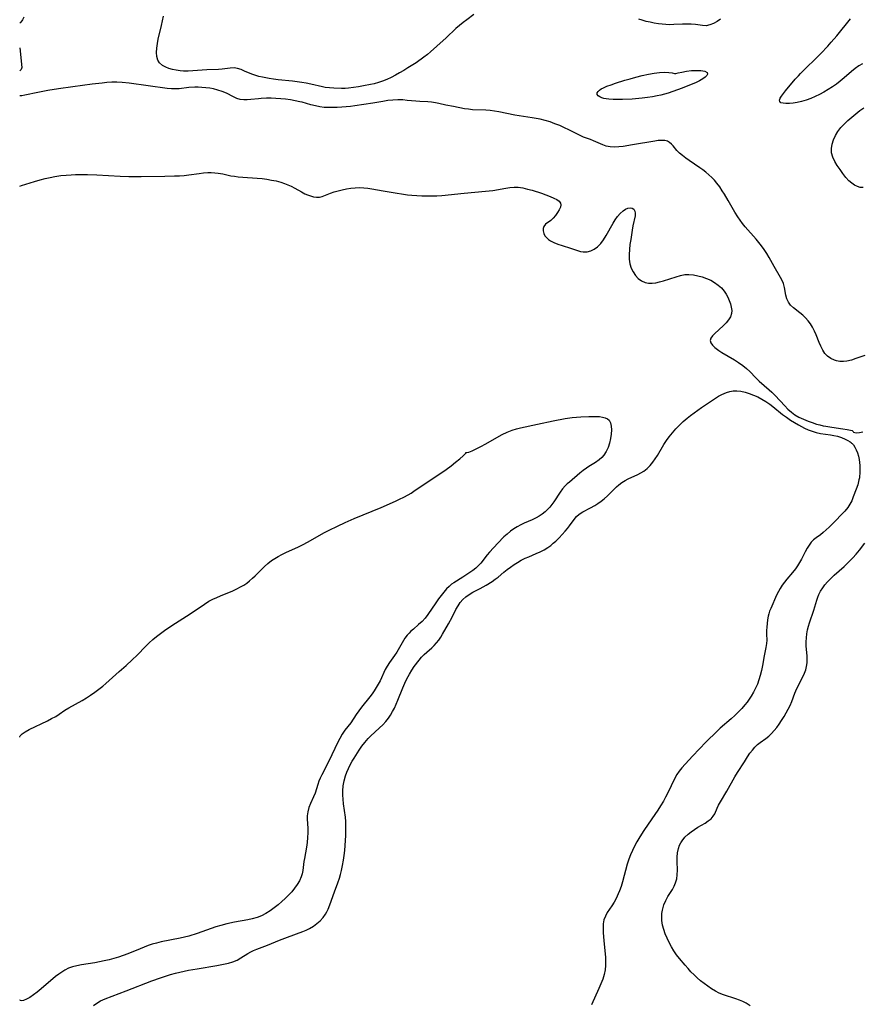
# Model space of a CAD drawing. Extents: x 1786150 to 1794352, y 2748201 to 2756403.
# Drawn here: x 1786150 to 1786465, y 2750121 to 2750489 of the extents above; entities that cross this region are included whole.
import ezdxf

# ---------------------------------------------------------------- set-up
doc = ezdxf.new("R2010")
doc.units = 0

msp = doc.modelspace()

# ---------------------------------------------------------------- linework, layer by layer
at = {"layer": 'Unknown_Line_Type', "color": 0}
for points in [[(1786319.93, 2750490.91, 46), (1786317.24, 2750488.98, 46), (1786315.84, 2750487.93, 46), (1786314.48, 2750486.84, 46), (1786313.17, 2750485.69, 46), (1786309.53, 2750482.22, 46), (1786306.06, 2750479.03, 46), (1786303.7, 2750476.94, 46), (1786302.52, 2750475.96, 46), (1786301.15, 2750474.92, 46), (1786298.26, 2750472.91, 46), (1786295.23, 2750470.94, 46), (1786293.69, 2750470, 46), (1786292.13, 2750469.08, 46), (1786290.55, 2750468.2, 46), (1786288.95, 2750467.38, 46), (1786287.32, 2750466.64, 46), (1786285.76, 2750466.03, 46), (1786284.19, 2750465.5, 46), (1786282.59, 2750465.04, 46), (1786281.27, 2750464.72, 46), (1786278.62, 2750464.19, 46), (1786276.75, 2750463.85, 46), (1786274.88, 2750463.57, 46), (1786273.01, 2750463.37, 46), (1786271.69, 2750463.31, 46), (1786270.38, 2750463.29, 46), (1786267.46, 2750463.36, 46), (1786265.87, 2750463.47, 46), (1786264.3, 2750463.67, 46), (1786263.31, 2750463.85, 46), (1786258.91, 2750464.93, 46), (1786257.22, 2750465.28, 46), (1786255.5, 2750465.55, 46), (1786252.01, 2750465.98, 46), (1786246.74, 2750466.52, 46), (1786245, 2750466.72, 46), (1786243.28, 2750466.97, 46), (1786240.78, 2750467.43, 46), (1786239.51, 2750467.74, 46), (1786238.28, 2750468.11, 46), (1786236.85, 2750468.63, 46), (1786234.14, 2750469.78, 46), (1786232.83, 2750470.3, 46), (1786231.53, 2750470.7, 46), (1786230.24, 2750470.92, 46), (1786228.77, 2750470.9, 46), (1786225.69, 2750470.5, 46), (1786224.31, 2750470.38, 46), (1786220.06, 2750470.17, 46), (1786214.8, 2750469.8, 46), (1786213.05, 2750469.74, 46), (1786211.31, 2750469.77, 46), (1786210.02, 2750469.87, 46), (1786208.55, 2750470.08, 46), (1786207.13, 2750470.38, 46), (1786205.79, 2750470.75, 46), (1786204.67, 2750471.17, 46), (1786203.36, 2750471.88, 46), (1786202.32, 2750472.79, 46), (1786201.64, 2750473.9, 46), (1786201.27, 2750475.22, 46), (1786201.16, 2750476.68, 46), (1786201.25, 2750478.33, 46), (1786201.51, 2750480.07, 46), (1786201.85, 2750481.73, 46), (1786203.09, 2750486.86, 46), (1786203.47, 2750488.6, 46), (1786203.78, 2750490.35, 46)], [(1786151.58, 2750489.96, 46), (1786151, 2750488.88, 46), (1786150.47, 2750488.11, 46), (1786150.09, 2750487.71, 46), (1786150, 2750487.66, 46)], [(1786412.13, 2750489.24, 46), (1786410.85, 2750488.31, 46), (1786409.5, 2750487.55, 46), (1786408.13, 2750487.01, 46), (1786406.74, 2750486.74, 46), (1786405.45, 2750486.77, 46), (1786402.74, 2750487.18, 46), (1786401.2, 2750487.32, 46), (1786399.58, 2750487.36, 46), (1786397.9, 2750487.33, 46), (1786394.63, 2750487.14, 46), (1786393.04, 2750487.09, 46), (1786391.69, 2750487.14, 46), (1786390.32, 2750487.26, 46), (1786388.97, 2750487.44, 46), (1786387.37, 2750487.71, 46), (1786385.81, 2750488.02, 46), (1786384.32, 2750488.37, 46), (1786382.9, 2750488.76, 46), (1786381.64, 2750489.23, 46)], [(1786465.29, 2750472.51, 46), (1786463.89, 2750471.68, 46), (1786462.52, 2750470.69, 46), (1786461.17, 2750469.58, 46), (1786458.43, 2750467.2, 46), (1786456.95, 2750465.96, 46), (1786455.5, 2750464.86, 46), (1786453.99, 2750463.82, 46), (1786452.44, 2750462.83, 46), (1786450.84, 2750461.89, 46), (1786449.22, 2750461.01, 46), (1786447.57, 2750460.2, 46), (1786445.91, 2750459.47, 46), (1786444.23, 2750458.86, 46), (1786442.51, 2750458.37, 46), (1786440.82, 2750458.01, 46), (1786439.31, 2750457.78, 46), (1786437.9, 2750457.65, 46), (1786436.63, 2750457.62, 46), (1786435.55, 2750457.71, 46), (1786434.74, 2750457.94, 46), (1786434.29, 2750458.35, 46), (1786434.24, 2750458.91, 46), (1786434.51, 2750459.61, 46), (1786435.01, 2750460.44, 46), (1786435.68, 2750461.35, 46), (1786436.48, 2750462.34, 46), (1786440.14, 2750466.69, 46), (1786441.31, 2750468.02, 46), (1786442.12, 2750468.88, 46), (1786449.65, 2750476.4, 46), (1786452.28, 2750479.14, 46), (1786453.55, 2750480.54, 46), (1786455.65, 2750483, 46), (1786460.81, 2750489.37, 46)], [(1786150, 2750478.47, 46), (1786150.75, 2750471.11, 46), (1786150.72, 2750470.73, 46), (1786150.58, 2750470.37, 46), (1786150.35, 2750470.09, 46), (1786150, 2750469.85, 46)], [(1786395.15, 2750468.81, 46), (1786395.43, 2750468.92, 46), (1786396.34, 2750469.13, 46), (1786397.72, 2750469.4, 46), (1786399.4, 2750469.68, 46), (1786401.24, 2750469.92, 46), (1786403.08, 2750470.04, 46), (1786404.77, 2750470.01, 46), (1786406.25, 2750469.72, 46), (1786407.13, 2750469.2, 46), (1786407.28, 2750468.64, 46), (1786407.06, 2750468.16, 46), (1786406.42, 2750467.52, 46), (1786405.52, 2750466.87, 46), (1786404.24, 2750466.12, 46), (1786402.78, 2750465.4, 46), (1786401.21, 2750464.7, 46), (1786397.85, 2750463.37, 46), (1786394.33, 2750462.12, 46), (1786392.53, 2750461.55, 46), (1786389.86, 2750460.79, 46), (1786388.5, 2750460.46, 46), (1786386.65, 2750460.1, 46), (1786384.78, 2750459.82, 46), (1786382.9, 2750459.59, 46), (1786379.15, 2750459.27, 46), (1786375.47, 2750459.1, 46), (1786373.69, 2750459.08, 46), (1786371.99, 2750459.13, 46), (1786370.39, 2750459.24, 46), (1786369.42, 2750459.37, 46), (1786368.53, 2750459.55, 46), (1786367.79, 2750459.78, 46), (1786366.97, 2750460.13, 46), (1786366.36, 2750460.55, 46), (1786366.04, 2750461.04, 46), (1786366.04, 2750461.57, 46), (1786366.35, 2750462.13, 46), (1786366.9, 2750462.67, 46), (1786367.56, 2750463.1, 46), (1786368.35, 2750463.51, 46), (1786369.69, 2750464.1, 46), (1786371.21, 2750464.67, 46), (1786372.85, 2750465.24, 46), (1786376.34, 2750466.35, 46), (1786378.32, 2750466.92, 46), (1786380.54, 2750467.5, 46), (1786382.89, 2750468.07, 46), (1786385.26, 2750468.57, 46), (1786387.34, 2750468.96, 46), (1786389.29, 2750469.21, 46), (1786391.07, 2750469.31, 46), (1786392.78, 2750469.23, 46), (1786394.1, 2750469.05, 46), (1786394.9, 2750468.91, 46), (1786395.15, 2750468.81, 46)], [(1786466.08, 2750363.38, 44), (1786462.79, 2750362.21, 44), (1786461.13, 2750361.68, 44), (1786459.46, 2750361.31, 44), (1786458.11, 2750361.16, 44), (1786456.78, 2750361.18, 44), (1786455.5, 2750361.37, 44), (1786454.77, 2750361.57, 44), (1786453.36, 2750362.19, 44), (1786452.13, 2750363.1, 44), (1786451.19, 2750364.17, 44), (1786450.39, 2750365.42, 44), (1786449.69, 2750366.81, 44), (1786449.08, 2750368.21, 44), (1786447.89, 2750371.1, 44), (1786447.25, 2750372.53, 44), (1786446.55, 2750373.92, 44), (1786445.76, 2750375.23, 44), (1786444.88, 2750376.39, 44), (1786443.91, 2750377.46, 44), (1786442.89, 2750378.45, 44), (1786441.82, 2750379.36, 44), (1786439.41, 2750381.26, 44), (1786438.37, 2750382.23, 44), (1786437.54, 2750383.3, 44), (1786436.98, 2750384.54, 44), (1786436.62, 2750385.91, 44), (1786436.06, 2750388.84, 44), (1786435.66, 2750390.32, 44), (1786435.2, 2750391.47, 44), (1786434.63, 2750392.6, 44), (1786432.28, 2750396.65, 44), (1786430.4, 2750400.04, 44), (1786429.48, 2750401.57, 44), (1786428.48, 2750403.07, 44), (1786427.52, 2750404.39, 44), (1786426.52, 2750405.69, 44), (1786425.46, 2750406.95, 44), (1786421.43, 2750411.5, 44), (1786420.44, 2750412.72, 44), (1786419.49, 2750413.99, 44), (1786418.59, 2750415.29, 44), (1786417.56, 2750416.96, 44), (1786415, 2750421.41, 44), (1786413.6, 2750423.74, 44), (1786412.8, 2750425.01, 44), (1786411.84, 2750426.44, 44), (1786410.82, 2750427.81, 44), (1786409.87, 2750428.92, 44), (1786408.85, 2750429.97, 44), (1786407.79, 2750430.97, 44), (1786406.67, 2750431.92, 44), (1786405.54, 2750432.79, 44), (1786404.39, 2750433.63, 44), (1786400.49, 2750436.31, 44), (1786399.19, 2750437.23, 44), (1786397.96, 2750438.17, 44), (1786396.84, 2750439.12, 44), (1786395.85, 2750440.08, 44), (1786394.46, 2750441.74, 44), (1786393.81, 2750442.46, 44), (1786393.11, 2750443.08, 44), (1786392.32, 2750443.53, 44), (1786391.29, 2750443.79, 44), (1786390.14, 2750443.84, 44), (1786388.89, 2750443.74, 44), (1786387.55, 2750443.54, 44), (1786379.27, 2750442.14, 44), (1786375.78, 2750441.61, 44), (1786374.07, 2750441.43, 44), (1786372.41, 2750441.36, 44), (1786370.83, 2750441.43, 44), (1786369.34, 2750441.69, 44), (1786368.11, 2750442.12, 44), (1786364.65, 2750443.72, 44), (1786363.53, 2750444.15, 44), (1786360.96, 2750445.05, 44), (1786359.62, 2750445.64, 44), (1786355.47, 2750447.77, 44), (1786353.76, 2750448.58, 44), (1786352, 2750449.36, 44), (1786350.2, 2750450.07, 44), (1786348.38, 2750450.72, 44), (1786346.52, 2750451.29, 44), (1786344.64, 2750451.76, 44), (1786341.7, 2750452.29, 44), (1786336.8, 2750453.04, 44), (1786335.16, 2750453.32, 44), (1786329.26, 2750454.5, 44), (1786327.62, 2750454.78, 44), (1786325.97, 2750454.99, 44), (1786324.33, 2750455.11, 44), (1786319.43, 2750455.33, 44), (1786317.83, 2750455.47, 44), (1786316.4, 2750455.69, 44), (1786312.24, 2750456.51, 44), (1786309.44, 2750457.02, 44), (1786306.81, 2750457.66, 44), (1786305.48, 2750457.94, 44), (1786304.06, 2750458.13, 44), (1786302.61, 2750458.24, 44), (1786299.64, 2750458.37, 44), (1786298.15, 2750458.47, 44), (1786294.96, 2750458.82, 44), (1786293.34, 2750458.96, 44), (1786291.5, 2750458.99, 44), (1786289.64, 2750458.9, 44), (1786287.77, 2750458.71, 44), (1786285.88, 2750458.44, 44), (1786282.08, 2750457.81, 44), (1786275.35, 2750456.75, 44), (1786273.75, 2750456.52, 44), (1786272.14, 2750456.34, 44), (1786270.47, 2750456.21, 44), (1786268.81, 2750456.13, 44), (1786267.16, 2750456.1, 44), (1786265.53, 2750456.12, 44), (1786263.91, 2750456.2, 44), (1786262.32, 2750456.38, 44), (1786260.63, 2750456.72, 44), (1786258.96, 2750457.15, 44), (1786255.61, 2750458.09, 44), (1786254.81, 2750458.3, 44), (1786253.05, 2750458.67, 44), (1786251.26, 2750458.98, 44), (1786249.46, 2750459.22, 44), (1786247.65, 2750459.41, 44), (1786245.85, 2750459.54, 44), (1786244.06, 2750459.61, 44), (1786242.28, 2750459.61, 44), (1786240.38, 2750459.52, 44), (1786239.28, 2750459.43, 44), (1786236.45, 2750459.1, 44), (1786235.1, 2750458.99, 44), (1786233.79, 2750458.98, 44), (1786232.53, 2750459.14, 44), (1786231.24, 2750459.54, 44), (1786229.98, 2750460.11, 44), (1786227.3, 2750461.47, 44), (1786225.78, 2750462.11, 44), (1786224.18, 2750462.65, 44), (1786222.52, 2750463.08, 44), (1786221.09, 2750463.35, 44), (1786219.64, 2750463.54, 44), (1786218.18, 2750463.66, 44), (1786216.72, 2750463.7, 44), (1786215.46, 2750463.69, 44), (1786213.22, 2750463.56, 44), (1786209.7, 2750463.16, 44), (1786208.43, 2750463.08, 44), (1786206.79, 2750463.13, 44), (1786205.12, 2750463.31, 44), (1786190.99, 2750465.24, 44), (1786188.3, 2750465.53, 44), (1786186.38, 2750465.61, 44), (1786184.46, 2750465.59, 44), (1786182.65, 2750465.47, 44), (1786180.83, 2750465.29, 44), (1786177.12, 2750464.85, 44), (1786169.93, 2750463.88, 44), (1786164.54, 2750463.1, 44), (1786160.58, 2750462.46, 44), (1786156.77, 2750461.76, 44), (1786151.9, 2750460.73, 44), (1786150.79, 2750460.53, 44), (1786150.23, 2750460.49, 44), (1786150, 2750460.55, 44)], [(1786465.52, 2750426.17, 46), (1786464.44, 2750426.21, 46), (1786463.35, 2750426.53, 46), (1786462.27, 2750427.08, 46), (1786461.22, 2750427.82, 46), (1786460.2, 2750428.72, 46), (1786459.03, 2750430.01, 46), (1786457.92, 2750431.44, 46), (1786456.85, 2750432.94, 46), (1786455.84, 2750434.46, 46), (1786454.93, 2750435.99, 46), (1786454.19, 2750437.54, 46), (1786453.73, 2750439.14, 46), (1786453.64, 2750440.78, 46), (1786453.86, 2750442.45, 46), (1786454.36, 2750444.1, 46), (1786455.11, 2750445.7, 46), (1786456.07, 2750447.18, 46), (1786457.21, 2750448.6, 46), (1786458.47, 2750449.96, 46), (1786459.83, 2750451.28, 46), (1786461.26, 2750452.56, 46), (1786462.75, 2750453.79, 46), (1786464.28, 2750454.98, 46), (1786465.77, 2750456.06, 46)], [(1786150, 2750426.77, 44), (1786150.05, 2750426.76, 44), (1786150.66, 2750426.92, 44), (1786155.48, 2750428.45, 44), (1786157.69, 2750429.07, 44), (1786159.49, 2750429.53, 44), (1786161.34, 2750429.95, 44), (1786163.2, 2750430.31, 44), (1786165.37, 2750430.65, 44), (1786167.42, 2750430.87, 44), (1786169.27, 2750430.99, 44), (1786170.84, 2750431.05, 44), (1786173.91, 2750431.08, 44), (1786175.39, 2750431.07, 44), (1786178.89, 2750430.94, 44), (1786187.64, 2750430.45, 44), (1786190.86, 2750430.33, 44), (1786195.5, 2750430.3, 44), (1786204.25, 2750430.44, 44), (1786207.91, 2750430.53, 44), (1786209.73, 2750430.62, 44), (1786211.53, 2750430.74, 44), (1786213.31, 2750430.93, 44), (1786217.08, 2750431.46, 44), (1786218.71, 2750431.65, 44), (1786220.33, 2750431.77, 44), (1786221.66, 2750431.78, 44), (1786222.98, 2750431.72, 44), (1786224.28, 2750431.58, 44), (1786225.94, 2750431.27, 44), (1786228.95, 2750430.64, 44), (1786230.32, 2750430.41, 44), (1786231.71, 2750430.23, 44), (1786233.48, 2750430.07, 44), (1786238.85, 2750429.7, 44), (1786240.65, 2750429.52, 44), (1786242.45, 2750429.29, 44), (1786244.22, 2750429, 44), (1786245.97, 2750428.65, 44), (1786247.67, 2750428.2, 44), (1786249.01, 2750427.76, 44), (1786250.31, 2750427.26, 44), (1786251.56, 2750426.7, 44), (1786252.86, 2750426.01, 44), (1786255.39, 2750424.54, 44), (1786256.65, 2750423.87, 44), (1786257.7, 2750423.44, 44), (1786258.73, 2750423.09, 44), (1786259.93, 2750422.76, 44), (1786261.08, 2750422.57, 44), (1786262.18, 2750422.58, 44), (1786263.1, 2750422.82, 44), (1786265.01, 2750423.63, 44), (1786266.27, 2750424.12, 44), (1786267.65, 2750424.58, 44), (1786269.12, 2750425, 44), (1786270.66, 2750425.38, 44), (1786272.26, 2750425.7, 44), (1786273.89, 2750425.95, 44), (1786275.55, 2750426.11, 44), (1786277.23, 2750426.17, 44), (1786278.73, 2750426.11, 44), (1786280.23, 2750425.97, 44), (1786281.74, 2750425.75, 44), (1786285.95, 2750424.97, 44), (1786290.41, 2750424.2, 44), (1786293.51, 2750423.71, 44), (1786295.07, 2750423.49, 44), (1786296.63, 2750423.32, 44), (1786298.5, 2750423.18, 44), (1786300.38, 2750423.09, 44), (1786302.27, 2750423.06, 44), (1786304.15, 2750423.09, 44), (1786306.03, 2750423.16, 44), (1786307.91, 2750423.28, 44), (1786316.24, 2750424.15, 44), (1786324.21, 2750424.79, 44), (1786327.03, 2750425.11, 44), (1786331.82, 2750425.94, 44), (1786333.38, 2750426.17, 44), (1786334.93, 2750426.3, 44), (1786336.46, 2750426.29, 44), (1786338.19, 2750426.05, 44), (1786339.91, 2750425.65, 44), (1786341.68, 2750425.16, 44), (1786345.18, 2750424.05, 44), (1786346.85, 2750423.46, 44), (1786348.41, 2750422.86, 44), (1786349.83, 2750422.26, 44), (1786350.92, 2750421.7, 44), (1786351.77, 2750421.09, 44), (1786352.27, 2750420.37, 44), (1786352.37, 2750419.69, 44), (1786352.24, 2750418.92, 44), (1786351.82, 2750417.88, 44), (1786351.2, 2750416.81, 44), (1786350.43, 2750415.75, 44), (1786349.56, 2750414.77, 44), (1786348.64, 2750413.9, 44), (1786346.72, 2750412.44, 44), (1786346.07, 2750411.67, 44), (1786345.81, 2750410.88, 44), (1786345.81, 2750410, 44), (1786346.04, 2750409.07, 44), (1786346.48, 2750408.16, 44), (1786347.16, 2750407.33, 44), (1786347.79, 2750406.8, 44), (1786348.53, 2750406.32, 44), (1786349.86, 2750405.65, 44), (1786351.34, 2750405.05, 44), (1786352.9, 2750404.51, 44), (1786356.06, 2750403.5, 44), (1786358.68, 2750402.62, 44), (1786359.75, 2750402.3, 44), (1786360.83, 2750402.12, 44), (1786362.22, 2750402.17, 44), (1786363.6, 2750402.52, 44), (1786364.94, 2750403.14, 44), (1786366.19, 2750404.02, 44), (1786367.35, 2750405.24, 44), (1786368.39, 2750406.68, 44), (1786369.36, 2750408.26, 44), (1786371.95, 2750412.91, 44), (1786372.74, 2750414.17, 44), (1786373.56, 2750415.34, 44), (1786374.59, 2750416.53, 44), (1786375.68, 2750417.5, 44), (1786376.6, 2750418.09, 44), (1786377.49, 2750418.48, 44), (1786378.33, 2750418.65, 44), (1786379.15, 2750418.52, 44), (1786379.73, 2750418.1, 44), (1786380.11, 2750417.42, 44), (1786380.27, 2750416.57, 44), (1786380.2, 2750415.62, 44), (1786379.4, 2750411.88, 44), (1786379.1, 2750410.25, 44), (1786378.55, 2750406.8, 44), (1786378.28, 2750404.91, 44), (1786378.07, 2750403.03, 44), (1786377.95, 2750401.17, 44), (1786377.99, 2750399.37, 44), (1786378.23, 2750397.64, 44), (1786378.73, 2750396.07, 44), (1786379.46, 2750394.62, 44), (1786380.36, 2750393.32, 44), (1786381.41, 2750392.19, 44), (1786382.6, 2750391.29, 44), (1786383.93, 2750390.68, 44), (1786385.19, 2750390.44, 44), (1786386.54, 2750390.42, 44), (1786387.94, 2750390.57, 44), (1786389.37, 2750390.87, 44), (1786390.83, 2750391.26, 44), (1786395.62, 2750392.84, 44), (1786397.21, 2750393.29, 44), (1786398.78, 2750393.61, 44), (1786400.32, 2750393.73, 44), (1786402.01, 2750393.57, 44), (1786403.69, 2750393.2, 44), (1786405.32, 2750392.75, 44), (1786406.94, 2750392.2, 44), (1786408.51, 2750391.51, 44), (1786409.94, 2750390.7, 44), (1786411.26, 2750389.74, 44), (1786412.47, 2750388.66, 44), (1786413.51, 2750387.46, 44), (1786414.26, 2750386.34, 44), (1786414.89, 2750385.16, 44), (1786415.41, 2750383.96, 44), (1786415.83, 2750382.76, 44), (1786416.18, 2750381.47, 44), (1786416.35, 2750380.22, 44), (1786416.26, 2750379.03, 44), (1786415.83, 2750377.83, 44), (1786415.12, 2750376.69, 44), (1786414.21, 2750375.59, 44), (1786413.18, 2750374.53, 44), (1786410.01, 2750371.6, 44), (1786409.16, 2750370.71, 44), (1786408.56, 2750369.84, 44), (1786408.31, 2750368.98, 44), (1786408.53, 2750368.08, 44), (1786409.16, 2750367.2, 44), (1786410.09, 2750366.31, 44), (1786410.54, 2750365.94, 44), (1786411.54, 2750365.22, 44), (1786412.65, 2750364.51, 44), (1786417.35, 2750361.72, 44), (1786418.93, 2750360.73, 44), (1786420.47, 2750359.66, 44), (1786421.9, 2750358.5, 44), (1786423.08, 2750357.38, 44), (1786425.35, 2750355.03, 44), (1786426.62, 2750353.83, 44), (1786430.36, 2750350.56, 44), (1786431.41, 2750349.6, 44), (1786432.64, 2750348.36, 44), (1786436.17, 2750344.5, 44), (1786437.38, 2750343.28, 44), (1786438.65, 2750342.15, 44), (1786439.94, 2750341.22, 44), (1786441.51, 2750340.32, 44), (1786443.15, 2750339.54, 44), (1786444.88, 2750338.83, 44), (1786446.43, 2750338.25, 44), (1786448.12, 2750337.71, 44), (1786449.32, 2750337.38, 44), (1786450.54, 2750337.1, 44), (1786451.6, 2750336.9, 44), (1786453.79, 2750336.55, 44), (1786457.85, 2750335.98, 44), (1786459.51, 2750335.72, 44), (1786460.78, 2750335.45, 44), (1786461.38, 2750335.26, 44), (1786461.71, 2750335.09, 44), (1786461.77, 2750334.97, 44)], [(1786177.6, 2750120.2, 46), (1786178.91, 2750121.15, 46), (1786180.28, 2750121.98, 46), (1786181.93, 2750122.74, 46), (1786189.78, 2750125.73, 46), (1786199.44, 2750129.47, 46), (1786202.72, 2750130.63, 46), (1786204.56, 2750131.23, 46), (1786206.41, 2750131.78, 46), (1786208.27, 2750132.28, 46), (1786209.89, 2750132.68, 46), (1786213.15, 2750133.38, 46), (1786216.42, 2750133.99, 46), (1786223.72, 2750135.18, 46), (1786226.27, 2750135.64, 46), (1786228.06, 2750136.06, 46), (1786229.77, 2750136.58, 46), (1786231.36, 2750137.24, 46), (1786232.72, 2750138.01, 46), (1786235.35, 2750139.68, 46), (1786236.41, 2750140.25, 46), (1786237.52, 2750140.78, 46), (1786238.65, 2750141.26, 46), (1786242.7, 2750142.81, 46), (1786247.23, 2750144.71, 46), (1786250.16, 2750145.83, 46), (1786255.93, 2750147.92, 46), (1786257.22, 2750148.45, 46), (1786258.46, 2750149.04, 46), (1786259.87, 2750149.88, 46), (1786261.19, 2750150.84, 46), (1786262.4, 2750151.91, 46), (1786263.48, 2750153.08, 46), (1786264.41, 2750154.37, 46), (1786264.94, 2750155.32, 46), (1786265.41, 2750156.32, 46), (1786266.05, 2750157.87, 46), (1786267.77, 2750162.75, 46), (1786269.02, 2750166.12, 46), (1786269.59, 2750167.82, 46), (1786269.99, 2750169.28, 46), (1786270.35, 2750170.76, 46), (1786270.77, 2750172.64, 46), (1786271.14, 2750174.55, 46), (1786271.41, 2750176.39, 46), (1786271.63, 2750178.24, 46), (1786271.79, 2750180.1, 46), (1786272, 2750183.84, 46), (1786272.05, 2750185.58, 46), (1786272.06, 2750187.31, 46), (1786271.99, 2750189.04, 46), (1786271.83, 2750190.72, 46), (1786271.14, 2750195.71, 46), (1786270.95, 2750197.36, 46), (1786270.83, 2750198.94, 46), (1786270.82, 2750200.5, 46), (1786271, 2750202.38, 46), (1786271.36, 2750204.25, 46), (1786271.88, 2750206.08, 46), (1786272.39, 2750207.5, 46), (1786272.98, 2750208.9, 46), (1786273.64, 2750210.27, 46), (1786274.37, 2750211.61, 46), (1786275.08, 2750212.8, 46), (1786276.99, 2750215.71, 46), (1786278.03, 2750217.21, 46), (1786279.13, 2750218.66, 46), (1786280.31, 2750220.04, 46), (1786281.27, 2750221.01, 46), (1786284.57, 2750224.03, 46), (1786285.82, 2750225.23, 46), (1786286.99, 2750226.49, 46), (1786287.9, 2750227.65, 46), (1786288.74, 2750228.87, 46), (1786289.5, 2750230.14, 46), (1786290.2, 2750231.46, 46), (1786290.86, 2750232.91, 46), (1786291.47, 2750234.39, 46), (1786293.33, 2750239.11, 46), (1786294.06, 2750240.8, 46), (1786294.85, 2750242.46, 46), (1786295.8, 2750244.19, 46), (1786296.69, 2750245.61, 46), (1786297.62, 2750246.98, 46), (1786299.45, 2750249.46, 46), (1786300.36, 2750250.55, 46), (1786301.31, 2750251.55, 46), (1786302.25, 2750252.38, 46), (1786304.17, 2750253.98, 46), (1786305.09, 2750254.87, 46), (1786305.95, 2750255.85, 46), (1786306.76, 2750256.91, 46), (1786307.48, 2750257.99, 46), (1786308.17, 2750259.11, 46), (1786310.45, 2750263, 46), (1786311.78, 2750265.44, 46), (1786313.19, 2750268.33, 46), (1786313.96, 2750269.72, 46), (1786314.82, 2750270.95, 46), (1786315.81, 2750272.08, 46), (1786316.92, 2750273.1, 46), (1786318.15, 2750273.98, 46), (1786319.46, 2750274.78, 46), (1786322.22, 2750276.26, 46), (1786324.5, 2750277.52, 46), (1786326.79, 2750278.89, 46), (1786327.92, 2750279.65, 46), (1786329.02, 2750280.5, 46), (1786331.16, 2750282.31, 46), (1786332.37, 2750283.29, 46), (1786333.63, 2750284.24, 46), (1786334.93, 2750285.14, 46), (1786336.27, 2750286, 46), (1786337.64, 2750286.8, 46), (1786339.05, 2750287.51, 46), (1786340.43, 2750288.12, 46), (1786343.22, 2750289.27, 46), (1786344.73, 2750289.95, 46), (1786346.2, 2750290.72, 46), (1786347.61, 2750291.58, 46), (1786348.63, 2750292.32, 46), (1786349.61, 2750293.12, 46), (1786350.56, 2750293.95, 46), (1786351.8, 2750295.14, 46), (1786352.98, 2750296.37, 46), (1786354.1, 2750297.63, 46), (1786354.91, 2750298.61, 46), (1786355.68, 2750299.61, 46), (1786357.43, 2750302.03, 46), (1786358.33, 2750303.13, 46), (1786359.32, 2750304.07, 46), (1786360.61, 2750304.92, 46), (1786363.5, 2750306.34, 46), (1786365.08, 2750307.21, 46), (1786366.3, 2750307.97, 46), (1786367.49, 2750308.82, 46), (1786368.64, 2750309.74, 46), (1786369.94, 2750310.92, 46), (1786373.28, 2750314.24, 46), (1786374.17, 2750315.04, 46), (1786375.29, 2750315.86, 46), (1786376.48, 2750316.6, 46), (1786377.62, 2750317.2, 46), (1786381.18, 2750318.84, 46), (1786382.35, 2750319.43, 46), (1786383.47, 2750320.11, 46), (1786384.69, 2750321.07, 46), (1786385.81, 2750322.18, 46), (1786386.84, 2750323.42, 46), (1786387.73, 2750324.67, 46), (1786388.56, 2750325.99, 46), (1786391.01, 2750330.11, 46), (1786391.96, 2750331.57, 46), (1786392.96, 2750332.99, 46), (1786394.16, 2750334.5, 46), (1786395.42, 2750335.95, 46), (1786396.76, 2750337.34, 46), (1786398.16, 2750338.67, 46), (1786399.62, 2750339.93, 46), (1786400.9, 2750340.93, 46), (1786402.26, 2750341.93, 46), (1786405.03, 2750343.87, 46), (1786409.18, 2750346.66, 46), (1786411.45, 2750348.1, 46), (1786412.59, 2750348.73, 46), (1786413.47, 2750349.14, 46), (1786414.36, 2750349.48, 46), (1786415.62, 2750349.87, 46), (1786416.91, 2750350.11, 46), (1786418.2, 2750350.2, 46), (1786419.77, 2750350.06, 46), (1786421.35, 2750349.71, 46), (1786422.93, 2750349.21, 46), (1786424.5, 2750348.58, 46), (1786426.07, 2750347.87, 46), (1786427.61, 2750347.06, 46), (1786429.12, 2750346.17, 46), (1786430.57, 2750345.19, 46), (1786431.72, 2750344.31, 46), (1786435.38, 2750341.35, 46), (1786436.82, 2750340.27, 46), (1786438.28, 2750339.24, 46), (1786439.77, 2750338.28, 46), (1786441.32, 2750337.39, 46), (1786443.55, 2750336.22, 46), (1786444.95, 2750335.57, 46), (1786446.38, 2750335.01, 46), (1786447.95, 2750334.53, 46), (1786449.61, 2750334.18, 46), (1786453.24, 2750333.73, 46), (1786454.56, 2750333.5, 46), (1786455.86, 2750333.18, 46), (1786457.38, 2750332.69, 46), (1786458.72, 2750332.13, 46), (1786459.82, 2750331.59, 46), (1786460.6, 2750331.1, 46), (1786460.97, 2750330.8, 46), (1786461.09, 2750330.61, 46)], [(1786316.94, 2750327.07, 46), (1786317.26, 2750327.04, 46), (1786318.06, 2750327.26, 46), (1786319.25, 2750327.73, 46), (1786320.75, 2750328.42, 46), (1786322.47, 2750329.3, 46), (1786324.35, 2750330.33, 46), (1786328.44, 2750332.7, 46), (1786330.47, 2750333.83, 46), (1786332.39, 2750334.75, 46), (1786334.17, 2750335.47, 46), (1786335.83, 2750335.99, 46), (1786337.34, 2750336.36, 46), (1786343.69, 2750337.63, 46), (1786349.59, 2750338.93, 46), (1786353.99, 2750339.77, 46), (1786356.67, 2750340.19, 46), (1786358.27, 2750340.36, 46), (1786359.85, 2750340.46, 46), (1786362.93, 2750340.56, 46), (1786365.7, 2750340.56, 46), (1786366.92, 2750340.5, 46), (1786368.04, 2750340.35, 46), (1786369.01, 2750340.09, 46), (1786369.83, 2750339.68, 46), (1786370.49, 2750339.12, 46), (1786371.03, 2750338.14, 46), (1786371.31, 2750336.94, 46), (1786371.38, 2750335.57, 46), (1786371.29, 2750333.96, 46), (1786371.04, 2750332.28, 46), (1786370.64, 2750330.59, 46), (1786370.1, 2750328.99, 46), (1786369.39, 2750327.48, 46), (1786368.49, 2750326.08, 46), (1786367.7, 2750325.17, 46), (1786366.8, 2750324.36, 46), (1786365.38, 2750323.35, 46), (1786362.93, 2750321.86, 46), (1786362, 2750321.24, 46), (1786360.74, 2750320.32, 46), (1786359.52, 2750319.34, 46), (1786355.61, 2750316.02, 46), (1786354.8, 2750315.32, 46), (1786354.04, 2750314.59, 46), (1786353.05, 2750313.46, 46), (1786352.15, 2750312.22, 46), (1786349.78, 2750308.57, 46), (1786349.07, 2750307.58, 46), (1786348.28, 2750306.64, 46), (1786347.43, 2750305.76, 46), (1786346.52, 2750304.93, 46), (1786345.46, 2750304.07, 46), (1786344.34, 2750303.29, 46), (1786343.17, 2750302.61, 46), (1786341.64, 2750301.9, 46), (1786338.74, 2750300.64, 46), (1786337.41, 2750299.99, 46), (1786336.1, 2750299.27, 46), (1786334.82, 2750298.48, 46), (1786333.59, 2750297.61, 46), (1786332.34, 2750296.59, 46), (1786331.14, 2750295.49, 46), (1786328.88, 2750293.18, 46), (1786325.74, 2750289.85, 46), (1786324.81, 2750288.81, 46), (1786322.46, 2750285.75, 46), (1786321.62, 2750284.79, 46), (1786320.61, 2750283.84, 46), (1786319.5, 2750282.96, 46), (1786318.33, 2750282.14, 46), (1786315.74, 2750280.45, 46), (1786312.36, 2750278.37, 46), (1786311.56, 2750277.8, 46), (1786310.6, 2750276.97, 46), (1786309.69, 2750276.03, 46), (1786308.68, 2750274.88, 46), (1786307.68, 2750273.65, 46), (1786306.71, 2750272.37, 46), (1786305.64, 2750270.87, 46), (1786302.69, 2750266.46, 46), (1786301.65, 2750265.11, 46), (1786300.49, 2750263.86, 46), (1786299.24, 2750262.71, 46), (1786297.29, 2750261.05, 46), (1786296.35, 2750260.21, 46), (1786295.63, 2750259.49, 46), (1786294.96, 2750258.73, 46), (1786294.13, 2750257.58, 46), (1786291.03, 2750252.44, 46), (1786290.17, 2750251.14, 46), (1786288.34, 2750248.51, 46), (1786287.47, 2750247.17, 46), (1786286.75, 2750245.85, 46), (1786284.78, 2750241.73, 46), (1786284.11, 2750240.43, 46), (1786283.39, 2750239.15, 46), (1786282.6, 2750237.91, 46), (1786281.79, 2750236.76, 46), (1786280.93, 2750235.64, 46), (1786277.9, 2750231.85, 46), (1786276.86, 2750230.49, 46), (1786275.89, 2750229.12, 46), (1786273.83, 2750226.02, 46), (1786271.68, 2750223.17, 46), (1786270.64, 2750221.71, 46), (1786269.7, 2750220.15, 46), (1786268.85, 2750218.52, 46), (1786265.77, 2750211.88, 46), (1786263.01, 2750206.52, 46), (1786262.42, 2750205.26, 46), (1786261.93, 2750204.1, 46), (1786261.51, 2750202.93, 46), (1786260.48, 2750199.65, 46), (1786259.96, 2750198.34, 46), (1786258.79, 2750195.75, 46), (1786258.19, 2750194.23, 46), (1786257.73, 2750192.68, 46), (1786257.49, 2750191.14, 46), (1786257.49, 2750189.88, 46), (1786257.78, 2750186.54, 46), (1786257.81, 2750184.82, 46), (1786257.72, 2750183.05, 46), (1786257.53, 2750181.24, 46), (1786257.26, 2750179.43, 46), (1786256.48, 2750175.26, 46), (1786256.29, 2750174.08, 46), (1786255.9, 2750170.72, 46), (1786255.68, 2750169.5, 46), (1786255.34, 2750168.3, 46), (1786254.69, 2750166.84, 46), (1786253.83, 2750165.43, 46), (1786252.85, 2750164.09, 46), (1786251.75, 2750162.79, 46), (1786250.56, 2750161.53, 46), (1786249.32, 2750160.29, 46), (1786248.02, 2750159.09, 46), (1786246.68, 2750157.93, 46), (1786245.2, 2750156.75, 46), (1786243.69, 2750155.65, 46), (1786242.12, 2750154.66, 46), (1786240.48, 2750153.81, 46), (1786238.78, 2750153.14, 46), (1786237.02, 2750152.63, 46), (1786235.32, 2750152.27, 46), (1786230.36, 2750151.41, 46), (1786227.43, 2750150.76, 46), (1786225.19, 2750150.15, 46), (1786223.42, 2750149.59, 46), (1786216.39, 2750147.15, 46), (1786213.22, 2750146.22, 46), (1786210.01, 2750145.44, 46), (1786202.88, 2750143.99, 46), (1786201.12, 2750143.57, 46), (1786199.56, 2750143.12, 46), (1786198.02, 2750142.62, 46), (1786196.5, 2750142.07, 46), (1786195.01, 2750141.47, 46), (1786190.45, 2750139.5, 46), (1786188.74, 2750138.87, 46), (1786187.01, 2750138.3, 46), (1786185.25, 2750137.79, 46), (1786183.48, 2750137.33, 46), (1786181.65, 2750136.89, 46), (1786179.81, 2750136.51, 46), (1786178.11, 2750136.21, 46), (1786173.06, 2750135.41, 46), (1786171.39, 2750135.1, 46), (1786169.76, 2750134.68, 46), (1786168.3, 2750134.14, 46), (1786166.91, 2750133.46, 46), (1786165.73, 2750132.74, 46), (1786164.61, 2750131.93, 46), (1786163.45, 2750131.01, 46), (1786158.07, 2750126.49, 46), (1786156.56, 2750125.26, 46), (1786155.11, 2750124.16, 46), (1786153.75, 2750123.24, 46), (1786152.52, 2750122.56, 46), (1786151.44, 2750122.14, 46), (1786150.62, 2750122, 46), (1786150.18, 2750122.09, 46), (1786150, 2750122.33, 46)], [(1786461.77, 2750334.97, 44), (1786461.95, 2750334.71, 44), (1786462.4, 2750334.51, 44), (1786463.09, 2750334.42, 44), (1786464.14, 2750334.52, 44), (1786465.4, 2750334.86, 44)], [(1786461.09, 2750330.61, 46), (1786461.38, 2750330.49, 46), (1786461.87, 2750329.98, 46), (1786462.46, 2750329.11, 46), (1786462.95, 2750328.13, 46), (1786463.4, 2750326.95, 46), (1786463.74, 2750325.75, 46), (1786464.02, 2750324.46, 46), (1786464.29, 2750322.18, 46), (1786464.32, 2750319.85, 46), (1786464.1, 2750317.6, 46), (1786463.95, 2750316.81, 46), (1786463.46, 2750314.99, 46), (1786462.9, 2750313.39, 46), (1786461.81, 2750310.46, 46), (1786461.22, 2750309.05, 46), (1786460.55, 2750307.7, 46), (1786459.76, 2750306.46, 46), (1786458.68, 2750305.18, 46), (1786453.97, 2750300.26, 46), (1786452.83, 2750299.15, 46), (1786451.7, 2750298.1, 46), (1786450.59, 2750297.16, 46), (1786449.51, 2750296.34, 46), (1786447.9, 2750295.22, 46), (1786446.98, 2750294.43, 46), (1786446.1, 2750293.49, 46), (1786445.27, 2750292.43, 46), (1786444.51, 2750291.27, 46), (1786443.76, 2750289.88, 46), (1786442.41, 2750287.2, 46), (1786441.71, 2750285.96, 46), (1786440.97, 2750284.74, 46), (1786440.15, 2750283.56, 46), (1786439.12, 2750282.24, 46), (1786436.94, 2750279.65, 46), (1786436.07, 2750278.55, 46), (1786435.24, 2750277.43, 46), (1786434.48, 2750276.27, 46), (1786433.79, 2750275.09, 46), (1786433.11, 2750273.7, 46), (1786430.96, 2750268.79, 46), (1786430.54, 2750267.72, 46), (1786430.25, 2750266.79, 46), (1786430.02, 2750265.85, 46), (1786429.75, 2750264.48, 46), (1786429.56, 2750263.11, 46), (1786429.43, 2750261.76, 46), (1786429.38, 2750260.45, 46), (1786429.39, 2750259.19, 46), (1786429.48, 2750256.94, 46), (1786429.36, 2750255.59, 46), (1786429.12, 2750254.18, 46), (1786428.49, 2750250.98, 46), (1786427.83, 2750247.37, 46), (1786427.47, 2750245.52, 46), (1786427.02, 2750243.68, 46), (1786426.53, 2750242.06, 46), (1786425.94, 2750240.47, 46), (1786425.26, 2750238.91, 46), (1786424.5, 2750237.38, 46), (1786423.65, 2750235.9, 46), (1786422.92, 2750234.8, 46), (1786422.14, 2750233.73, 46), (1786421.31, 2750232.7, 46), (1786420.13, 2750231.36, 46), (1786418.88, 2750230.07, 46), (1786417.52, 2750228.75, 46), (1786416.13, 2750227.48, 46), (1786412.08, 2750223.96, 46), (1786410.9, 2750222.9, 46), (1786406.69, 2750218.78, 46), (1786404.24, 2750216.29, 46), (1786401.63, 2750213.55, 46), (1786397.72, 2750209.19, 46), (1786396.67, 2750207.86, 46), (1786395.85, 2750206.61, 46), (1786395.12, 2750205.27, 46), (1786392.37, 2750199.58, 46), (1786391.61, 2750198.12, 46), (1786390.8, 2750196.68, 46), (1786389.73, 2750194.91, 46), (1786388.68, 2750193.27, 46), (1786386.49, 2750190.03, 46), (1786383.47, 2750185.65, 46), (1786381.93, 2750183.3, 46), (1786380.81, 2750181.4, 46), (1786379.96, 2750179.84, 46), (1786379.18, 2750178.25, 46), (1786378.48, 2750176.64, 46), (1786377.86, 2750175, 46), (1786377.28, 2750173.13, 46), (1786375.44, 2750166.43, 46), (1786374.94, 2750164.77, 46), (1786374.37, 2750163.15, 46), (1786373.92, 2750162.01, 46), (1786373.08, 2750160.19, 46), (1786372.39, 2750158.91, 46), (1786371.53, 2750157.55, 46), (1786369.81, 2750154.96, 46), (1786369.08, 2750153.66, 46), (1786368.55, 2750152.31, 46), (1786368.27, 2750150.79, 46), (1786368.2, 2750149.19, 46), (1786368.27, 2750147.53, 46), (1786368.51, 2750144.37, 46), (1786369.1, 2750138.28, 46), (1786369.17, 2750136.73, 46), (1786369.15, 2750135.19, 46), (1786368.99, 2750133.52, 46), (1786368.66, 2750131.88, 46), (1786368.12, 2750130.08, 46), (1786367.44, 2750128.3, 46), (1786366.67, 2750126.54, 46), (1786363.86, 2750120.52, 46)], [(1786150, 2750220.65, 46), (1786150.02, 2750220.82, 46), (1786150.2, 2750221.1, 46), (1786150.5, 2750221.42, 46), (1786150.92, 2750221.8, 46), (1786152.04, 2750222.57, 46), (1786153.55, 2750223.41, 46), (1786160.34, 2750226.72, 46), (1786161.95, 2750227.55, 46), (1786163.49, 2750228.39, 46), (1786164.82, 2750229.21, 46), (1786166.91, 2750230.68, 46), (1786168.41, 2750231.63, 46), (1786173.31, 2750234.34, 46), (1786174.97, 2750235.31, 46), (1786176.53, 2750236.32, 46), (1786178.06, 2750237.39, 46), (1786179.57, 2750238.52, 46), (1786181.05, 2750239.69, 46), (1786182.28, 2750240.73, 46), (1786187.27, 2750245.12, 46), (1786189.8, 2750247.4, 46), (1786192.12, 2750249.57, 46), (1786193.89, 2750251.32, 46), (1786197.14, 2750254.69, 46), (1786198.44, 2750255.93, 46), (1786199.8, 2750257.11, 46), (1786201.21, 2750258.25, 46), (1786202.66, 2750259.36, 46), (1786204.15, 2750260.44, 46), (1786206.91, 2750262.32, 46), (1786213.74, 2750266.73, 46), (1786219.15, 2750270.41, 46), (1786220.8, 2750271.42, 46), (1786222.22, 2750272.18, 46), (1786223.69, 2750272.87, 46), (1786225.17, 2750273.52, 46), (1786229.69, 2750275.38, 46), (1786231.17, 2750276.05, 46), (1786232.61, 2750276.79, 46), (1786233.79, 2750277.49, 46), (1786234.92, 2750278.25, 46), (1786236, 2750279.08, 46), (1786237.09, 2750280.02, 46), (1786238.13, 2750281.01, 46), (1786241.58, 2750284.46, 46), (1786242.84, 2750285.61, 46), (1786244.17, 2750286.66, 46), (1786245.42, 2750287.48, 46), (1786246.73, 2750288.23, 46), (1786248.08, 2750288.93, 46), (1786249.6, 2750289.67, 46), (1786254.35, 2750291.86, 46), (1786255.99, 2750292.66, 46), (1786257.62, 2750293.51, 46), (1786264.08, 2750297.11, 46), (1786265.72, 2750297.99, 46), (1786268.82, 2750299.54, 46), (1786271.74, 2750300.87, 46), (1786275.14, 2750302.35, 46), (1786285.2, 2750306.55, 46), (1786290.63, 2750308.89, 46), (1786292.1, 2750309.57, 46), (1786293.71, 2750310.37, 46), (1786295.27, 2750311.22, 46), (1786296.38, 2750311.87, 46), (1786297.45, 2750312.57, 46), (1786300.89, 2750315.05, 46), (1786307.52, 2750319.41, 46), (1786309.47, 2750320.75, 46), (1786311.35, 2750322.1, 46), (1786313.06, 2750323.41, 46), (1786314.63, 2750324.71, 46), (1786315.84, 2750325.82, 46), (1786316.46, 2750326.46, 46), (1786316.84, 2750326.89, 46), (1786316.94, 2750327.07, 46)], [(1786423.24, 2750120.14, 46), (1786421.69, 2750121.09, 46), (1786420.47, 2750121.7, 46), (1786419.21, 2750122.25, 46), (1786417.91, 2750122.74, 46), (1786413.21, 2750124.26, 46), (1786411.69, 2750124.88, 46), (1786410.24, 2750125.62, 46), (1786408.83, 2750126.48, 46), (1786407.46, 2750127.42, 46), (1786406.07, 2750128.44, 46), (1786404.7, 2750129.51, 46), (1786403.45, 2750130.57, 46), (1786402.24, 2750131.69, 46), (1786401.11, 2750132.83, 46), (1786400.03, 2750134.03, 46), (1786398.97, 2750135.25, 46), (1786396.82, 2750137.84, 46), (1786395.74, 2750139.22, 46), (1786394.74, 2750140.64, 46), (1786393.79, 2750142.17, 46), (1786392.93, 2750143.75, 46), (1786392.17, 2750145.37, 46), (1786391.5, 2750147.01, 46), (1786390.94, 2750148.66, 46), (1786390.51, 2750150.33, 46), (1786390.25, 2750152, 46), (1786390.18, 2750153.33, 46), (1786390.24, 2750154.64, 46), (1786390.42, 2750155.93, 46), (1786390.64, 2750156.93, 46), (1786390.95, 2750157.9, 46), (1786391.65, 2750159.48, 46), (1786392.5, 2750160.98, 46), (1786394.16, 2750163.62, 46), (1786394.83, 2750164.82, 46), (1786395.37, 2750166.07, 46), (1786395.76, 2750167.57, 46), (1786395.95, 2750169.16, 46), (1786396.01, 2750170.79, 46), (1786395.98, 2750174.12, 46), (1786396, 2750175.77, 46), (1786396.12, 2750177.39, 46), (1786396.41, 2750178.95, 46), (1786396.83, 2750180.2, 46), (1786397.27, 2750181.06, 46), (1786397.8, 2750181.88, 46), (1786398.85, 2750183.14, 46), (1786400.07, 2750184.3, 46), (1786401.13, 2750185.16, 46), (1786402.38, 2750186.05, 46), (1786403.73, 2750186.89, 46), (1786406.37, 2750188.46, 46), (1786407.57, 2750189.25, 46), (1786408.63, 2750190.08, 46), (1786409.46, 2750191, 46), (1786410.02, 2750191.94, 46), (1786410.9, 2750194.04, 46), (1786411.46, 2750195.19, 46), (1786412.12, 2750196.39, 46), (1786414.46, 2750200.35, 46), (1786417.53, 2750205.79, 46), (1786418.5, 2750207.38, 46), (1786421.07, 2750211.39, 46), (1786422.3, 2750213.28, 46), (1786423.17, 2750214.57, 46), (1786424.07, 2750215.78, 46), (1786425.02, 2750216.88, 46), (1786426.02, 2750217.85, 46), (1786427.02, 2750218.61, 46), (1786429.1, 2750220.05, 46), (1786430.17, 2750220.94, 46), (1786431.2, 2750221.96, 46), (1786432.2, 2750223.06, 46), (1786433.16, 2750224.25, 46), (1786434.09, 2750225.49, 46), (1786434.97, 2750226.78, 46), (1786435.91, 2750228.27, 46), (1786436.73, 2750229.67, 46), (1786437.51, 2750231.08, 46), (1786438.22, 2750232.5, 46), (1786438.84, 2750233.93, 46), (1786440, 2750237.12, 46), (1786440.71, 2750238.75, 46), (1786442.96, 2750243.2, 46), (1786443.54, 2750244.48, 46), (1786444.01, 2750245.78, 46), (1786444.34, 2750247.09, 46), (1786444.52, 2750248.42, 46), (1786444.59, 2750249.75, 46), (1786444.54, 2750251.06, 46), (1786444.28, 2750253.4, 46), (1786444.19, 2750254.81, 46), (1786444.19, 2750256.27, 46), (1786444.27, 2750257.77, 46), (1786444.44, 2750259.28, 46), (1786444.71, 2750260.79, 46), (1786445.02, 2750262.07, 46), (1786445.38, 2750263.33, 46), (1786447.01, 2750268.06, 46), (1786448.14, 2750271.81, 46), (1786448.52, 2750272.91, 46), (1786448.96, 2750273.98, 46), (1786449.61, 2750275.25, 46), (1786450.37, 2750276.46, 46), (1786451.23, 2750277.62, 46), (1786452.18, 2750278.73, 46), (1786453.4, 2750279.97, 46), (1786454.69, 2750281.15, 46), (1786458.46, 2750284.47, 46), (1786460.59, 2750286.52, 46), (1786461.67, 2750287.65, 46), (1786462.93, 2750289.1, 46), (1786464.13, 2750290.58, 46), (1786466.14, 2750293.16, 46)]]:
    msp.add_polyline3d(points, dxfattribs=at)

doc.saveas('drawing.dxf')
